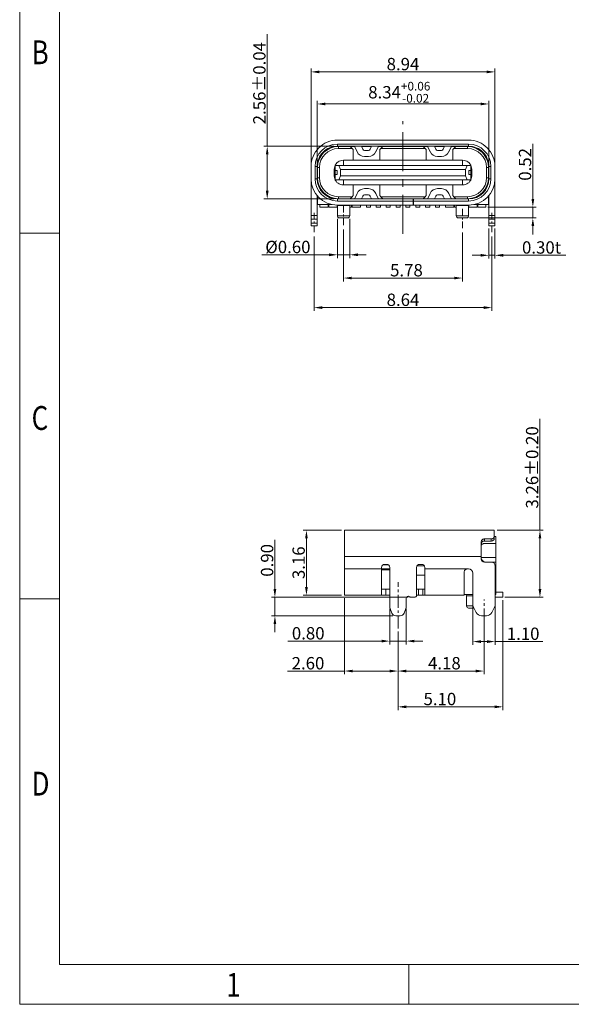
# Model space of a CAD drawing. Units: millimetres. Extents: x -627 to 1677, y -130 to 594.
# Drawn here: x 1571 to 1598, y 519 to 567 of the extents above; entities that cross this region are included whole.
import ezdxf

# ---------------------------------------------------------------- set-up
doc = ezdxf.new("R2010")
doc.units = ezdxf.units.MM
doc.linetypes.add('CENTER', pattern=[10.16, 6.35, -1.27, 1.27, -1.27])
doc.layers.get('0').update_dxf_attribs({"lineweight": 20})
doc.layers.add('CEN', color=1, linetype='CENTER', lineweight=9)
doc.layers.add('DIM', color=3, linetype='Continuous', lineweight=9)
doc.styles.add('FAN', font='romans.shx')
doc.styles.add('TEXTSTYLE_1', font='gdt', dxfattribs={"width": 0.8})
doc.dimstyles.new('JUAN', dxfattribs={"dimscale": 0.4, "dimtxt": 1.5, "dimasz": 1, "dimexe": 0.4, "dimexo": 0.35, "dimgap": 0.2, "dimtad": 1, "dimzin": 0, "dimdsep": 46, "dimtxsty": 'FAN', "dimcen": 0, "dimclrd": 256, "dimclre": 256, "dimclrt": 6, "dimadec": 0, "dimazin": 0, "dimtfac": 1, "dimtmove": 0, "dimatfit": 3, "dimfxl": 1, "dimtolj": 1, "dimtzin": 0, "dimlwd": 9, "dimlwe": 9, "dimarcsym": 0})

# ---------------------------------------------------------------- blocks, each defined once
blk = doc.blocks.new('成品图框')
for p, q in [((1097.653, -5.294), (1097.653, 45.473)), ((1098.962, -3.985), (1098.962, 44.164)), ((1098.962, 20.089), (1097.653, 20.089)), ((1098.962, 8.052), (1097.653, 8.052)), ((1098.962, -3.985), (1168.045, -3.985)), ((1110.476, -3.985), (1110.476, -5.294)), ((1097.653, -5.294), (1169.354, -5.294))]:
    blk.add_line(p, q)
at = {"style": 'TEXTSTYLE_1', "width": 0.8}
for s, p in [('B', (1098.046, 25.65)), ('C', (1098.046, 13.613)), ('D', (1098.046, 1.576)), ('1', (1104.457, -5.045))]:
    blk.add_text(s, height=0.785, dxfattribs=at).set_placement(p)
blk = doc.blocks.new('*D13')
at = {"layer": 'Defpoints', "color": 0, "ltscale": 0.2, "transparency": 16777216}
for p in [(1594.278, 563.045), (1585.938, 560.036), (1594.278, 560.036)]:
    blk.add_point(p, dxfattribs=at)
at = {"layer": 'DIM', "lineweight": 9, "ltscale": 0.2, "transparency": 16777216}
for p, q in [((1585.938, 560.176), (1585.938, 563.205)), ((1586.338, 563.045), (1593.878, 563.045)), ((1594.278, 560.176), (1594.278, 563.205))]:
    blk.add_line(p, q, dxfattribs=at)
at = {"layer": 'DIM', "ltscale": 0.2, "transparency": 16777216}
for points in [[(1586.338, 563.112), (1586.338, 562.978), (1585.938, 563.045)], [(1593.878, 563.112), (1593.878, 562.978), (1594.278, 563.045)]]:
    blk.add_solid(points, dxfattribs=at)
at = {"layer": 'DIM', "color": 6, "ltscale": 0.2, "transparency": 16777216, "insert": (1589.928, 563.615), "char_height": 0.6, "attachment_point": 5, "style": 'FAN'}
blk.add_mtext('\\A1;8.34{\\H0.7x;\\S+0.06^ -0.02;}', dxfattribs=at)
blk = doc.blocks.new('*D14')
at = {"layer": 'Defpoints', "color": 0, "ltscale": 0.2, "transparency": 16777216}
for p in [(1583.507, 560.991), (1586.893, 560.991), (1586.893, 558.431)]:
    blk.add_point(p, dxfattribs=at)
at = {"layer": 'DIM', "lineweight": 9, "ltscale": 0.2, "transparency": 16777216}
for p, q in [((1583.507, 560.991), (1583.507, 566.436)), ((1586.753, 560.991), (1583.347, 560.991)), ((1583.507, 558.831), (1583.507, 560.591)), ((1586.753, 558.431), (1583.347, 558.431))]:
    blk.add_line(p, q, dxfattribs=at)
at = {"layer": 'DIM', "ltscale": 0.2, "transparency": 16777216}
for points in [[(1583.441, 560.591), (1583.574, 560.591), (1583.507, 560.991)], [(1583.441, 558.831), (1583.574, 558.831), (1583.507, 558.431)]]:
    blk.add_solid(points, dxfattribs=at)
at = {"layer": 'DIM', "color": 6, "ltscale": 0.2, "transparency": 16777216, "insert": (1583.127, 564.056), "char_height": 0.6, "attachment_point": 5, "rotation": 90, "style": 'FAN'}
blk.add_mtext('\\A1;2.56%%P0.04', dxfattribs=at)
blk = doc.blocks.new('*D15')
at = {"layer": 'Defpoints', "color": 0, "ltscale": 0.2, "transparency": 16777216}
for p in [(1594.278, 557.131), (1594.578, 557.131), (1594.578, 555.694)]:
    blk.add_point(p, dxfattribs=at)
at = {"layer": 'DIM', "lineweight": 9, "ltscale": 0.2, "transparency": 16777216}
for p, q in [((1594.278, 556.991), (1594.278, 555.534)), ((1594.578, 556.991), (1594.578, 555.534)), ((1593.878, 555.694), (1593.478, 555.694)), ((1594.278, 555.694), (1594.578, 555.694)), ((1594.978, 555.694), (1598.023, 555.694))]:
    blk.add_line(p, q, dxfattribs=at)
at = {"layer": 'DIM', "ltscale": 0.2, "transparency": 16777216}
for points in [[(1593.878, 555.761), (1593.878, 555.627), (1594.278, 555.694)], [(1594.978, 555.761), (1594.978, 555.627), (1594.578, 555.694)]]:
    blk.add_solid(points, dxfattribs=at)
at = {"layer": 'DIM', "color": 6, "ltscale": 0.2, "transparency": 16777216, "insert": (1596.843, 556.074), "char_height": 0.6, "attachment_point": 5, "style": 'FAN'}
blk.add_mtext('\\A1;0.30t', dxfattribs=at)
blk = doc.blocks.new('*D19')
at = {"layer": 'Defpoints', "color": 0, "ltscale": 0.2, "transparency": 16777216}
for p in [(1585.788, 556.743), (1594.428, 556.743), (1594.428, 553.153)]:
    blk.add_point(p, dxfattribs=at)
at = {"layer": 'DIM', "lineweight": 9, "ltscale": 0.2, "transparency": 16777216}
for p, q in [((1585.788, 556.603), (1585.788, 552.993)), ((1594.428, 556.603), (1594.428, 552.993)), ((1586.188, 553.153), (1594.028, 553.153))]:
    blk.add_line(p, q, dxfattribs=at)
at = {"layer": 'DIM', "ltscale": 0.2, "transparency": 16777216}
for points in [[(1586.188, 553.219), (1586.188, 553.086), (1585.788, 553.153)], [(1594.028, 553.219), (1594.028, 553.086), (1594.428, 553.153)]]:
    blk.add_solid(points, dxfattribs=at)
at = {"layer": 'DIM', "color": 6, "ltscale": 0.2, "transparency": 16777216, "insert": (1590.108, 553.533), "char_height": 0.6, "attachment_point": 5, "style": 'FAN'}
blk.add_mtext('\\A1;8.64', dxfattribs=at)
blk = doc.blocks.new('*D16')
at = {"layer": 'Defpoints', "color": 0, "ltscale": 0.2, "transparency": 16777216}
for p in [(1594.578, 564.603), (1585.638, 560.036), (1594.578, 560.036)]:
    blk.add_point(p, dxfattribs=at)
at = {"layer": 'DIM', "lineweight": 9, "ltscale": 0.2, "transparency": 16777216}
for p, q in [((1585.638, 560.176), (1585.638, 564.763)), ((1586.038, 564.603), (1594.178, 564.603)), ((1594.578, 560.176), (1594.578, 564.763))]:
    blk.add_line(p, q, dxfattribs=at)
at = {"layer": 'DIM', "ltscale": 0.2, "transparency": 16777216}
for points in [[(1586.038, 564.669), (1586.038, 564.536), (1585.638, 564.603)], [(1594.178, 564.669), (1594.178, 564.536), (1594.578, 564.603)]]:
    blk.add_solid(points, dxfattribs=at)
at = {"layer": 'DIM', "color": 6, "ltscale": 0.2, "transparency": 16777216, "insert": (1590.108, 564.983), "char_height": 0.6, "attachment_point": 5, "style": 'FAN'}
blk.add_mtext('\\A1;8.94', dxfattribs=at)
blk = doc.blocks.new('*D20')
at = {"layer": 'Defpoints', "color": 0, "ltscale": 0.2, "transparency": 16777216}
for p in [(1587.218, 557.084), (1592.998, 556.937), (1592.998, 554.589)]:
    blk.add_point(p, dxfattribs=at)
at = {"layer": 'DIM', "lineweight": 9, "ltscale": 0.2, "transparency": 16777216}
for p, q in [((1587.218, 556.944), (1587.218, 554.429)), ((1592.998, 556.797), (1592.998, 554.429)), ((1587.618, 554.589), (1592.598, 554.589))]:
    blk.add_line(p, q, dxfattribs=at)
at = {"layer": 'DIM', "ltscale": 0.2, "transparency": 16777216}
for points in [[(1587.618, 554.655), (1587.618, 554.522), (1587.218, 554.589)], [(1592.598, 554.655), (1592.598, 554.522), (1592.998, 554.589)]]:
    blk.add_solid(points, dxfattribs=at)
at = {"layer": 'DIM', "color": 6, "ltscale": 0.2, "transparency": 16777216, "insert": (1590.276, 554.969), "char_height": 0.6, "attachment_point": 5, "style": 'FAN'}
blk.add_mtext('\\A1;5.78', dxfattribs=at)
blk = doc.blocks.new('*D17')
at = {"layer": 'Defpoints', "color": 0, "ltscale": 0.2, "transparency": 16777216}
for p in [(1586.918, 557.611), (1587.518, 557.611), (1587.518, 555.718)]:
    blk.add_point(p, dxfattribs=at)
at = {"layer": 'DIM', "lineweight": 9, "ltscale": 0.2, "transparency": 16777216}
for p, q in [((1586.918, 557.471), (1586.918, 555.558)), ((1587.518, 557.471), (1587.518, 555.558)), ((1586.518, 555.718), (1583.248, 555.718)), ((1587.518, 555.718), (1586.918, 555.718)), ((1587.918, 555.718), (1588.318, 555.718))]:
    blk.add_line(p, q, dxfattribs=at)
at = {"layer": 'DIM', "ltscale": 0.2, "transparency": 16777216}
for points in [[(1586.518, 555.785), (1586.518, 555.651), (1586.918, 555.718)], [(1587.918, 555.785), (1587.918, 555.651), (1587.518, 555.718)]]:
    blk.add_solid(points, dxfattribs=at)
at = {"layer": 'DIM', "color": 6, "ltscale": 0.2, "transparency": 16777216, "insert": (1584.513, 556.098), "char_height": 0.6, "attachment_point": 5, "style": 'FAN'}
blk.add_mtext('\\A1;%%C0.60', dxfattribs=at)
blk = doc.blocks.new('*D18')
at = {"layer": 'Defpoints', "color": 0, "ltscale": 0.2, "transparency": 16777216}
for p in [(1594.093, 558.031), (1596.42, 558.031), (1593.198, 557.511)]:
    blk.add_point(p, dxfattribs=at)
at = {"layer": 'DIM', "lineweight": 9, "ltscale": 0.2, "transparency": 16777216}
for p, q in [((1596.42, 558.431), (1596.42, 561.105)), ((1594.233, 558.031), (1596.58, 558.031)), ((1596.42, 557.511), (1596.42, 558.031)), ((1593.338, 557.511), (1596.58, 557.511)), ((1596.42, 557.111), (1596.42, 556.711))]:
    blk.add_line(p, q, dxfattribs=at)
at = {"layer": 'DIM', "ltscale": 0.2, "transparency": 16777216}
for points in [[(1596.354, 558.431), (1596.487, 558.431), (1596.42, 558.031)], [(1596.354, 557.111), (1596.487, 557.111), (1596.42, 557.511)]]:
    blk.add_solid(points, dxfattribs=at)
at = {"layer": 'DIM', "color": 6, "ltscale": 0.2, "transparency": 16777216, "insert": (1596.04, 560.111), "char_height": 0.6, "attachment_point": 5, "rotation": 90, "style": 'FAN'}
blk.add_mtext('\\A1;0.52', dxfattribs=at)
blk = doc.blocks.new('*D21')
at = {"layer": 'Defpoints', "color": 0, "ltscale": 0.2, "transparency": 16777216}
for p in [(1585.415, 542.339), (1587.266, 542.339), (1587.266, 539.179)]:
    blk.add_point(p, dxfattribs=at)
at = {"layer": 'DIM', "lineweight": 9, "ltscale": 0.2, "transparency": 16777216}
for p, q in [((1587.126, 542.339), (1585.255, 542.339)), ((1585.415, 539.579), (1585.415, 541.939)), ((1587.126, 539.179), (1585.255, 539.179))]:
    blk.add_line(p, q, dxfattribs=at)
at = {"layer": 'DIM', "ltscale": 0.2, "transparency": 16777216}
for points in [[(1585.348, 541.939), (1585.481, 541.939), (1585.415, 542.339)], [(1585.348, 539.579), (1585.481, 539.579), (1585.415, 539.179)]]:
    blk.add_solid(points, dxfattribs=at)
at = {"layer": 'DIM', "color": 6, "ltscale": 0.2, "transparency": 16777216, "insert": (1585.035, 540.759), "char_height": 0.6, "attachment_point": 5, "rotation": 90, "style": 'FAN'}
blk.add_mtext('\\A1;3.16', dxfattribs=at)
blk = doc.blocks.new('*D22')
at = {"layer": 'Defpoints', "color": 0, "ltscale": 0.2, "transparency": 16777216}
for p in [(1594.541, 542.339), (1596.766, 542.339), (1594.916, 539.079)]:
    blk.add_point(p, dxfattribs=at)
at = {"layer": 'DIM', "lineweight": 9, "ltscale": 0.2, "transparency": 16777216}
for p, q in [((1596.766, 542.339), (1596.766, 547.756)), ((1594.681, 542.339), (1596.926, 542.339)), ((1596.766, 539.479), (1596.766, 541.939)), ((1595.056, 539.079), (1596.926, 539.079))]:
    blk.add_line(p, q, dxfattribs=at)
at = {"layer": 'DIM', "ltscale": 0.2, "transparency": 16777216}
for points in [[(1596.699, 541.939), (1596.832, 541.939), (1596.766, 542.339)], [(1596.699, 539.479), (1596.832, 539.479), (1596.766, 539.079)]]:
    blk.add_solid(points, dxfattribs=at)
at = {"layer": 'DIM', "color": 6, "ltscale": 0.2, "transparency": 16777216, "insert": (1596.386, 545.391), "char_height": 0.6, "attachment_point": 5, "rotation": 90, "style": 'FAN'}
blk.add_mtext('\\A1;3.26%%P0.20', dxfattribs=at)
blk = doc.blocks.new('*D28')
at = {"layer": 'Defpoints', "color": 0, "ltscale": 0.2, "transparency": 16777216}
for p in [(1587.266, 539.179), (1589.866, 537.557), (1587.266, 535.498)]:
    blk.add_point(p, dxfattribs=at)
at = {"layer": 'DIM', "lineweight": 9, "ltscale": 0.2, "transparency": 16777216}
for p, q in [((1587.266, 539.039), (1587.266, 535.338)), ((1589.866, 537.417), (1589.866, 535.338)), ((1587.266, 535.498), (1584.497, 535.498)), ((1589.466, 535.498), (1587.666, 535.498))]:
    blk.add_line(p, q, dxfattribs=at)
at = {"layer": 'DIM', "ltscale": 0.2, "transparency": 16777216}
for points in [[(1587.666, 535.564), (1587.666, 535.431), (1587.266, 535.498)], [(1589.466, 535.564), (1589.466, 535.431), (1589.866, 535.498)]]:
    blk.add_solid(points, dxfattribs=at)
at = {"layer": 'DIM', "color": 6, "ltscale": 0.2, "transparency": 16777216, "insert": (1585.491, 535.878), "char_height": 0.6, "attachment_point": 5, "style": 'FAN'}
blk.add_mtext('\\A1;2.60', dxfattribs=at)
blk = doc.blocks.new('*D23')
at = {"layer": 'Defpoints', "color": 0, "ltscale": 0.2, "transparency": 16777216}
for p in [(1589.466, 538.67), (1590.266, 538.67), (1590.266, 536.952)]:
    blk.add_point(p, dxfattribs=at)
at = {"layer": 'DIM', "lineweight": 9, "ltscale": 0.2, "transparency": 16777216}
for p, q in [((1589.466, 538.53), (1589.466, 536.792)), ((1590.266, 538.53), (1590.266, 536.792)), ((1589.066, 536.952), (1584.506, 536.952)), ((1590.266, 536.952), (1589.466, 536.952)), ((1590.666, 536.952), (1591.066, 536.952))]:
    blk.add_line(p, q, dxfattribs=at)
at = {"layer": 'DIM', "ltscale": 0.2, "transparency": 16777216}
for points in [[(1589.066, 537.019), (1589.066, 536.886), (1589.466, 536.952)], [(1590.666, 537.019), (1590.666, 536.886), (1590.266, 536.952)]]:
    blk.add_solid(points, dxfattribs=at)
at = {"layer": 'DIM', "color": 6, "ltscale": 0.2, "transparency": 16777216, "insert": (1585.5, 537.332), "char_height": 0.6, "attachment_point": 5, "style": 'FAN'}
blk.add_mtext('\\A1;0.80', dxfattribs=at)
blk = doc.blocks.new('*D24')
at = {"layer": 'Defpoints', "color": 0, "ltscale": 0.2, "transparency": 16777216}
for p in [(1590.499, 539.079), (1583.881, 538.179), (1589.755, 538.179)]:
    blk.add_point(p, dxfattribs=at)
at = {"layer": 'DIM', "lineweight": 9, "ltscale": 0.2, "transparency": 16777216}
for p, q in [((1583.881, 539.479), (1583.881, 541.868)), ((1590.359, 539.079), (1583.721, 539.079)), ((1583.881, 538.179), (1583.881, 539.079)), ((1589.615, 538.179), (1583.721, 538.179)), ((1583.881, 537.779), (1583.881, 537.379))]:
    blk.add_line(p, q, dxfattribs=at)
at = {"layer": 'DIM', "ltscale": 0.2, "transparency": 16777216}
for points in [[(1583.814, 539.479), (1583.947, 539.479), (1583.881, 539.079)], [(1583.814, 537.779), (1583.947, 537.779), (1583.881, 538.179)]]:
    blk.add_solid(points, dxfattribs=at)
at = {"layer": 'DIM', "color": 6, "ltscale": 0.2, "transparency": 16777216, "insert": (1583.501, 540.874), "char_height": 0.6, "attachment_point": 5, "rotation": 90, "style": 'FAN'}
blk.add_mtext('\\A1;0.90', dxfattribs=at)
blk = doc.blocks.new('*D25')
at = {"layer": 'Defpoints', "color": 0, "ltscale": 0.2, "transparency": 16777216}
for p in [(1594.966, 539.079), (1589.866, 537.557), (1594.966, 533.759)]:
    blk.add_point(p, dxfattribs=at)
at = {"layer": 'DIM', "lineweight": 9, "ltscale": 0.2, "transparency": 16777216}
for p, q in [((1594.966, 538.939), (1594.966, 533.599)), ((1589.866, 537.417), (1589.866, 533.599)), ((1590.266, 533.759), (1594.566, 533.759))]:
    blk.add_line(p, q, dxfattribs=at)
at = {"layer": 'DIM', "ltscale": 0.2, "transparency": 16777216}
for points in [[(1590.266, 533.826), (1590.266, 533.692), (1589.866, 533.759)], [(1594.566, 533.826), (1594.566, 533.692), (1594.966, 533.759)]]:
    blk.add_solid(points, dxfattribs=at)
at = {"layer": 'DIM', "color": 6, "ltscale": 0.2, "transparency": 16777216, "insert": (1591.901, 534.139), "char_height": 0.6, "attachment_point": 5, "style": 'FAN'}
blk.add_mtext('\\A1;5.10', dxfattribs=at)
blk = doc.blocks.new('*D26')
at = {"layer": 'Defpoints', "color": 0, "ltscale": 0.2, "transparency": 16777216}
for p in [(1594.046, 538.179), (1589.866, 537.557), (1594.046, 535.498)]:
    blk.add_point(p, dxfattribs=at)
at = {"layer": 'DIM', "lineweight": 9, "ltscale": 0.2, "transparency": 16777216}
for p, q in [((1594.046, 538.039), (1594.046, 535.338)), ((1589.866, 537.417), (1589.866, 535.338)), ((1590.266, 535.498), (1593.646, 535.498))]:
    blk.add_line(p, q, dxfattribs=at)
at = {"layer": 'DIM', "ltscale": 0.2, "transparency": 16777216}
for points in [[(1590.266, 535.564), (1590.266, 535.431), (1589.866, 535.498)], [(1593.646, 535.564), (1593.646, 535.431), (1594.046, 535.498)]]:
    blk.add_solid(points, dxfattribs=at)
at = {"layer": 'DIM', "color": 6, "ltscale": 0.2, "transparency": 16777216, "insert": (1592.12, 535.878), "char_height": 0.6, "attachment_point": 5, "style": 'FAN'}
blk.add_mtext('\\A1;4.18', dxfattribs=at)
blk = doc.blocks.new('*D27')
at = {"layer": 'Defpoints', "color": 0, "ltscale": 0.2, "transparency": 16777216}
for p in [(1593.496, 538.797), (1594.596, 538.797), (1594.596, 536.929)]:
    blk.add_point(p, dxfattribs=at)
at = {"layer": 'DIM', "lineweight": 9, "ltscale": 0.2, "transparency": 16777216}
for p, q in [((1593.496, 538.657), (1593.496, 536.769)), ((1594.596, 538.657), (1594.596, 536.769)), ((1593.896, 536.929), (1594.196, 536.929)), ((1594.596, 536.929), (1596.899, 536.929))]:
    blk.add_line(p, q, dxfattribs=at)
at = {"layer": 'DIM', "ltscale": 0.2, "transparency": 16777216}
for points in [[(1593.896, 536.995), (1593.896, 536.862), (1593.496, 536.929)], [(1594.196, 536.995), (1594.196, 536.862), (1594.596, 536.929)]]:
    blk.add_solid(points, dxfattribs=at)
at = {"layer": 'DIM', "color": 6, "ltscale": 0.2, "transparency": 16777216, "insert": (1595.948, 537.309), "char_height": 0.6, "attachment_point": 5, "style": 'FAN'}
blk.add_mtext('\\A1;1.10', dxfattribs=at)

msp = doc.modelspace()

# ---------------------------------------------------------------- linework, layer by layer
for p, q in [((1586.918, 561.291), (1593.298, 561.291)), ((1593.298, 561.091), (1586.918, 561.091)), ((1586.918, 561.091), (1586.918, 560.991)), ((1593.298, 561.091), (1593.298, 560.991)), ((1586.167, 560.641), (1586.207, 560.641)), ((1593.298, 560.991), (1586.918, 560.991)), ((1586.968, 560.981), (1586.968, 560.881)), ((1586.968, 560.981), (1587.533, 560.981)), ((1587.633, 560.881), (1586.968, 560.881)), ((1587.633, 560.881), (1587.533, 560.981)), ((1587.533, 560.981), (1587.755, 560.981)), ((1587.683, 560.831), (1587.633, 560.881)), ((1587.683, 560.311), (1587.683, 560.831)), ((1587.874, 560.728), (1587.771, 560.961)), ((1588.148, 560.85), (1588.086, 560.991)), ((1588.09, 560.981), (1588.575, 560.981)), ((1588.24, 560.791), (1588.425, 560.791)), ((1588.579, 560.991), (1588.517, 560.85)), ((1588.894, 560.961), (1588.791, 560.728)), ((1588.91, 560.981), (1589.133, 560.981)), ((1589.033, 560.881), (1588.983, 560.831)), ((1588.983, 560.311), (1588.983, 560.831)), ((1589.133, 560.981), (1589.033, 560.881)), ((1591.183, 560.881), (1589.033, 560.881)), ((1589.133, 560.981), (1591.083, 560.981)), ((1591.183, 560.881), (1591.083, 560.981)), ((1591.306, 560.981), (1591.083, 560.981)), ((1591.233, 560.831), (1591.183, 560.881)), ((1591.233, 560.311), (1591.233, 560.831)), ((1591.425, 560.728), (1591.322, 560.961)), ((1591.699, 560.85), (1591.637, 560.991)), ((1592.126, 560.981), (1591.641, 560.981)), ((1591.791, 560.791), (1591.976, 560.791)), ((1592.13, 560.991), (1592.068, 560.85)), ((1592.445, 560.961), (1592.342, 560.728)), ((1592.683, 560.981), (1592.461, 560.981)), ((1592.583, 560.881), (1592.533, 560.831)), ((1592.533, 560.311), (1592.533, 560.831)), ((1592.683, 560.981), (1592.583, 560.881)), ((1593.248, 560.881), (1592.583, 560.881)), ((1592.683, 560.981), (1593.248, 560.981)), ((1593.248, 560.881), (1593.248, 560.981)), ((1594.008, 560.641), (1594.048, 560.641)), ((1586.096, 560.491), (1586.063, 560.491)), ((1587.208, 560.311), (1587.208, 560.061)), ((1593.008, 560.311), (1587.208, 560.311)), ((1588.425, 560.491), (1588.24, 560.491)), ((1591.976, 560.491), (1591.791, 560.491)), ((1593.008, 560.061), (1593.008, 560.311)), ((1594.152, 560.491), (1594.119, 560.491)), ((1585.638, 559.411), (1585.638, 560.011)), ((1585.838, 560.011), (1585.838, 559.411)), ((1585.938, 560.011), (1585.838, 560.011)), ((1585.938, 560.011), (1585.938, 559.411)), ((1585.938, 559.991), (1585.948, 559.991)), ((1585.948, 559.741), (1585.938, 559.741)), ((1585.948, 559.961), (1586.048, 559.961)), ((1585.948, 559.461), (1585.948, 559.961)), ((1586.048, 559.961), (1586.048, 559.461)), ((1586.787, 560.011), (1586.763, 559.866)), ((1586.763, 559.811), (1586.763, 559.866)), ((1586.763, 559.611), (1586.763, 559.811)), ((1586.763, 559.811), (1586.772, 559.811)), ((1586.772, 559.811), (1586.772, 559.611)), ((1586.772, 559.811), (1586.91, 559.811)), ((1586.787, 560.011), (1586.813, 560.011)), ((1586.813, 560.061), (1586.983, 560.061)), ((1586.813, 560.061), (1586.813, 559.361)), ((1586.91, 559.611), (1586.91, 559.811)), ((1587.063, 559.861), (1586.983, 560.061)), ((1586.983, 560.061), (1593.233, 560.061)), ((1587.063, 559.561), (1587.063, 559.861)), ((1593.153, 559.861), (1587.063, 559.861)), ((1593.233, 560.061), (1593.153, 559.861)), ((1593.153, 559.561), (1593.153, 559.861)), ((1593.233, 560.061), (1593.403, 560.061)), ((1593.305, 559.811), (1593.305, 559.611)), ((1593.305, 559.811), (1593.443, 559.811)), ((1593.403, 559.361), (1593.403, 560.061)), ((1593.403, 560.011), (1593.428, 560.011)), ((1593.453, 559.866), (1593.428, 560.011)), ((1593.443, 559.611), (1593.443, 559.811)), ((1593.443, 559.811), (1593.453, 559.811)), ((1593.453, 559.811), (1593.453, 559.866)), ((1593.453, 559.811), (1593.453, 559.611)), ((1594.168, 559.961), (1594.268, 559.961)), ((1594.168, 559.461), (1594.168, 559.961)), ((1594.267, 559.991), (1594.278, 559.991)), ((1594.268, 559.961), (1594.268, 559.461)), ((1594.278, 559.741), (1594.268, 559.741)), ((1594.378, 560.011), (1594.278, 560.011)), ((1594.278, 559.411), (1594.278, 560.011)), ((1594.378, 559.411), (1594.378, 560.011)), ((1594.578, 560.011), (1594.578, 559.411)), ((1585.638, 557.621), (1585.638, 559.411)), ((1585.838, 559.411), (1585.938, 559.411)), ((1585.948, 559.461), (1586.048, 559.461)), ((1585.948, 559.461), (1585.948, 559.271)), ((1586.772, 559.611), (1586.763, 559.611)), ((1586.763, 559.556), (1586.763, 559.611)), ((1586.763, 559.556), (1586.787, 559.411)), ((1586.772, 559.611), (1586.91, 559.611)), ((1586.813, 559.411), (1586.787, 559.411)), ((1586.813, 559.361), (1586.983, 559.361)), ((1586.983, 559.361), (1587.063, 559.561)), ((1593.233, 559.361), (1586.983, 559.361)), ((1587.063, 559.561), (1593.153, 559.561)), ((1587.208, 559.361), (1587.208, 559.111)), ((1593.008, 559.111), (1593.008, 559.361)), ((1593.153, 559.561), (1593.233, 559.361)), ((1593.233, 559.361), (1593.403, 559.361)), ((1593.305, 559.611), (1593.443, 559.611)), ((1593.428, 559.411), (1593.403, 559.411)), ((1593.428, 559.411), (1593.453, 559.556)), ((1593.453, 559.611), (1593.443, 559.611)), ((1593.453, 559.556), (1593.453, 559.611)), ((1594.168, 559.461), (1594.268, 559.461)), ((1594.268, 559.271), (1594.268, 559.461)), ((1594.378, 559.411), (1594.278, 559.411)), ((1594.578, 559.411), (1594.578, 557.621)), ((1587.208, 559.111), (1593.008, 559.111)), ((1587.683, 559.111), (1587.683, 558.591)), ((1587.771, 558.46), (1587.874, 558.693)), ((1588.24, 558.931), (1588.425, 558.931)), ((1588.791, 558.693), (1588.894, 558.46)), ((1588.983, 558.591), (1588.983, 559.111)), ((1591.233, 559.111), (1591.233, 558.591)), ((1591.32, 558.46), (1591.423, 558.693)), ((1591.789, 558.931), (1591.974, 558.931)), ((1592.34, 558.693), (1592.443, 558.46)), ((1592.533, 558.591), (1592.533, 559.111)), ((1585.938, 557.621), (1585.938, 558.587)), ((1585.948, 558.575), (1585.948, 558.161)), ((1586.918, 558.431), (1586.918, 558.331)), ((1590.603, 558.431), (1586.918, 558.431)), ((1586.918, 558.331), (1590.603, 558.331)), ((1586.968, 558.541), (1587.633, 558.541)), ((1586.968, 558.441), (1586.968, 558.541)), ((1587.533, 558.441), (1586.968, 558.441)), ((1587.533, 558.441), (1587.633, 558.541)), ((1587.533, 558.441), (1587.755, 558.441)), ((1587.633, 558.541), (1587.683, 558.591)), ((1588.086, 558.431), (1588.148, 558.571)), ((1588.09, 558.441), (1588.575, 558.441)), ((1588.425, 558.631), (1588.24, 558.631)), ((1588.517, 558.571), (1588.579, 558.431)), ((1588.91, 558.441), (1589.133, 558.441)), ((1588.983, 558.591), (1589.033, 558.541)), ((1589.033, 558.541), (1589.133, 558.441)), ((1589.033, 558.541), (1591.183, 558.541)), ((1591.083, 558.441), (1589.133, 558.441)), ((1590.603, 558.331), (1590.603, 558.431)), ((1590.603, 558.431), (1590.613, 558.431)), ((1590.603, 558.331), (1590.603, 558.131)), ((1590.613, 558.431), (1590.613, 558.331)), ((1593.298, 558.431), (1590.613, 558.431)), ((1590.613, 558.131), (1590.613, 558.331)), ((1590.613, 558.331), (1593.298, 558.331)), ((1591.083, 558.441), (1591.183, 558.541)), ((1591.083, 558.441), (1591.304, 558.441)), ((1591.183, 558.541), (1591.233, 558.591)), ((1591.697, 558.571), (1591.635, 558.431)), ((1591.639, 558.441), (1592.124, 558.441)), ((1591.974, 558.631), (1591.789, 558.631)), ((1592.128, 558.431), (1592.066, 558.571)), ((1592.459, 558.441), (1592.683, 558.441)), ((1592.533, 558.591), (1592.583, 558.541)), ((1592.583, 558.541), (1593.248, 558.541)), ((1592.583, 558.541), (1592.683, 558.441)), ((1593.248, 558.441), (1592.683, 558.441)), ((1593.248, 558.541), (1593.248, 558.441)), ((1593.298, 558.331), (1593.298, 558.431)), ((1594.268, 558.161), (1594.268, 558.575)), ((1594.278, 557.621), (1594.278, 558.587)), ((1585.948, 558.161), (1586.642, 558.161)), ((1586.073, 558.031), (1586.073, 558.161)), ((1586.478, 558.031), (1586.073, 558.031)), ((1586.478, 558.161), (1586.478, 558.031)), ((1586.508, 558.031), (1586.508, 558.161)), ((1586.913, 558.031), (1586.508, 558.031)), ((1586.913, 558.132), (1586.913, 558.031)), ((1590.603, 558.131), (1586.918, 558.131)), ((1586.918, 558.111), (1586.918, 557.611)), ((1587.518, 558.111), (1586.918, 558.111)), ((1587.518, 557.611), (1587.518, 558.111)), ((1587.603, 558.031), (1587.518, 558.031)), ((1587.603, 558.131), (1587.603, 558.031)), ((1587.643, 558.031), (1587.643, 558.131)), ((1588.048, 558.031), (1587.643, 558.031)), ((1588.048, 558.131), (1588.048, 558.031)), ((1588.328, 558.031), (1588.328, 558.131)), ((1588.528, 558.031), (1588.328, 558.031)), ((1588.528, 558.131), (1588.528, 558.031)), ((1588.808, 558.031), (1588.808, 558.131)), ((1589.008, 558.031), (1588.808, 558.031)), ((1589.008, 558.131), (1589.008, 558.031)), ((1589.288, 558.031), (1589.288, 558.131)), ((1589.488, 558.031), (1589.288, 558.031)), ((1589.488, 558.131), (1589.488, 558.031)), ((1589.768, 558.031), (1589.768, 558.131)), ((1589.968, 558.031), (1589.768, 558.031)), ((1589.968, 558.131), (1589.968, 558.031)), ((1590.248, 558.031), (1590.248, 558.131)), ((1590.448, 558.031), (1590.248, 558.031)), ((1590.448, 558.131), (1590.448, 558.031)), ((1590.613, 558.131), (1590.603, 558.131)), ((1593.298, 558.131), (1590.613, 558.131)), ((1590.728, 558.031), (1590.728, 558.131)), ((1590.928, 558.031), (1590.728, 558.031)), ((1590.928, 558.131), (1590.928, 558.031)), ((1591.208, 558.031), (1591.208, 558.131)), ((1591.408, 558.031), (1591.208, 558.031)), ((1591.408, 558.131), (1591.408, 558.031)), ((1591.688, 558.031), (1591.688, 558.131)), ((1591.888, 558.031), (1591.688, 558.031)), ((1591.888, 558.131), (1591.888, 558.031)), ((1592.168, 558.031), (1592.168, 558.131)), ((1592.573, 558.031), (1592.168, 558.031)), ((1592.573, 558.131), (1592.573, 558.031)), ((1592.613, 558.031), (1592.613, 558.131)), ((1592.698, 558.031), (1592.613, 558.031)), ((1592.698, 558.111), (1592.698, 557.611)), ((1593.298, 558.111), (1592.698, 558.111)), ((1593.298, 557.611), (1593.298, 558.111)), ((1593.303, 558.031), (1593.303, 558.132)), ((1593.708, 558.031), (1593.303, 558.031)), ((1593.573, 558.161), (1594.268, 558.161)), ((1593.708, 558.161), (1593.708, 558.031)), ((1593.738, 558.031), (1593.738, 558.161)), ((1594.143, 558.031), (1593.738, 558.031)), ((1594.143, 558.161), (1594.143, 558.031)), ((1585.638, 557.621), (1585.938, 557.621)), ((1585.638, 557.446), (1585.638, 557.621)), ((1585.638, 557.446), (1585.938, 557.446)), ((1585.638, 557.26), (1585.638, 557.446)), ((1585.638, 557.26), (1585.938, 557.26)), ((1585.638, 557.131), (1585.638, 557.26)), ((1585.938, 557.446), (1585.938, 557.621)), ((1585.938, 557.26), (1585.938, 557.446)), ((1585.938, 557.131), (1585.938, 557.26)), ((1586.918, 557.611), (1587.518, 557.611)), ((1587.418, 557.511), (1587.018, 557.511)), ((1592.698, 557.611), (1593.298, 557.611)), ((1593.198, 557.511), (1592.798, 557.511)), ((1594.578, 557.621), (1594.278, 557.621)), ((1594.278, 557.621), (1594.278, 557.446)), ((1594.278, 557.446), (1594.578, 557.446)), ((1594.278, 557.26), (1594.278, 557.446)), ((1594.578, 557.26), (1594.278, 557.26)), ((1594.278, 557.26), (1594.278, 557.131)), ((1594.578, 557.621), (1594.578, 557.446)), ((1594.578, 557.446), (1594.578, 557.26)), ((1594.578, 557.26), (1594.578, 557.131)), ((1585.638, 557.131), (1585.938, 557.131)), ((1594.278, 557.131), (1594.578, 557.131)), ((1587.266, 542.339), (1587.266, 541.059)), ((1587.266, 542.339), (1594.541, 542.339)), ((1594.541, 542.024), (1594.541, 542.339)), ((1594.616, 542.029), (1594.541, 542.029)), ((1594.541, 541.92), (1594.541, 542.024)), ((1594.616, 542.029), (1594.616, 541.689)), ((1593.916, 541.059), (1593.916, 541.795)), ((1594.046, 541.689), (1594.616, 541.689)), ((1594.066, 541.914), (1594.391, 541.914)), ((1594.066, 541.813), (1594.066, 541.914)), ((1594.391, 541.813), (1594.066, 541.813)), ((1594.391, 541.914), (1594.391, 541.813)), ((1594.616, 541.689), (1594.616, 541.009)), ((1587.266, 541.059), (1593.916, 541.059)), ((1587.266, 541.059), (1587.266, 540.459)), ((1593.916, 540.939), (1593.916, 541.059)), ((1593.916, 541.009), (1594.616, 541.009)), ((1594.616, 541.009), (1594.616, 540.789)), ((1589.066, 540.459), (1589.066, 540.529)), ((1589.142, 540.659), (1589.391, 540.659)), ((1589.216, 540.679), (1589.316, 540.679)), ((1589.466, 540.529), (1589.466, 538.67)), ((1590.766, 539.179), (1590.766, 540.529)), ((1590.787, 540.604), (1591.146, 540.604)), ((1590.916, 540.679), (1591.016, 540.679)), ((1591.166, 540.529), (1591.166, 540.459)), ((1594.396, 540.789), (1594.066, 540.789)), ((1594.396, 540.789), (1594.616, 540.789)), ((1594.596, 538.797), (1594.596, 540.589)), ((1594.616, 540.789), (1594.616, 539.409)), ((1587.266, 540.459), (1587.266, 539.179)), ((1587.266, 540.459), (1589.066, 540.459)), ((1589.066, 539.179), (1589.066, 540.459)), ((1589.466, 540.459), (1589.066, 540.459)), ((1589.466, 540.409), (1589.066, 540.409)), ((1591.166, 540.159), (1590.766, 540.159)), ((1591.166, 540.159), (1590.966, 540.159)), ((1591.166, 540.459), (1591.166, 539.179)), ((1591.166, 540.459), (1593.236, 540.459)), ((1593.086, 540.309), (1593.086, 540.327)), ((1593.086, 539.624), (1593.086, 540.309)), ((1593.236, 540.459), (1593.296, 540.459)), ((1593.496, 540.259), (1593.496, 538.797)), ((1593.086, 539.209), (1593.086, 539.624)), ((1589.066, 539.179), (1587.266, 539.179)), ((1589.066, 539.479), (1589.266, 539.479)), ((1589.417, 539.479), (1589.066, 539.479)), ((1589.266, 539.179), (1589.066, 539.179)), ((1589.266, 539.479), (1589.466, 539.479)), ((1589.266, 539.479), (1589.266, 539.179)), ((1589.466, 539.179), (1589.266, 539.179)), ((1589.466, 539.479), (1589.407, 539.479)), ((1590.499, 539.079), (1590.666, 539.079)), ((1590.766, 539.479), (1590.87, 539.479)), ((1590.766, 539.479), (1590.866, 539.479)), ((1590.866, 539.179), (1590.766, 539.179)), ((1591.166, 539.479), (1590.86, 539.479)), ((1590.866, 539.479), (1591.066, 539.479)), ((1590.866, 539.179), (1590.866, 539.479)), ((1591.066, 539.179), (1590.866, 539.179)), ((1591.066, 539.479), (1591.166, 539.479)), ((1591.066, 539.479), (1591.066, 539.179)), ((1591.166, 539.179), (1591.066, 539.179)), ((1593.086, 539.179), (1591.166, 539.179)), ((1593.086, 539.179), (1593.086, 539.209)), ((1593.086, 539.209), (1593.496, 539.209)), ((1593.196, 539.159), (1593.196, 538.659)), ((1593.496, 539.159), (1593.196, 539.159)), ((1594.616, 539.409), (1594.596, 539.409)), ((1594.966, 539.329), (1594.596, 539.329)), ((1594.616, 539.209), (1594.596, 539.209)), ((1594.596, 539.079), (1594.966, 539.079)), ((1594.616, 539.209), (1594.616, 539.409)), ((1594.966, 539.079), (1594.966, 539.329)), ((1590.266, 538.67), (1590.266, 539.029)), ((1593.196, 538.659), (1593.496, 538.659)), ((1593.496, 538.659), (1593.516, 538.659)), ((1589.498, 538.494), (1589.568, 538.309)), ((1589.755, 538.179), (1589.978, 538.179)), ((1590.165, 538.309), (1590.235, 538.494)), ((1593.496, 538.559), (1593.296, 538.559)), ((1593.556, 538.559), (1593.496, 538.559)), ((1593.549, 538.574), (1593.664, 538.345)), ((1593.932, 538.179), (1594.161, 538.179)), ((1594.429, 538.345), (1594.544, 538.574))]:
    msp.add_line(p, q)
for centre, radius, start, end in [((1586.918, 560.011), 1.28, 89.9999, 180), ((1586.918, 560.011), 1.08, 90, 179.9933), ((1593.298, 560.011), 1.28, 359.9999, 90), ((1593.298, 560.011), 1.08, 0, 90), ((1586.918, 560.011), 0.98, 89.9998, 180), ((1586.968, 559.961), 1.02, 90, 180), ((1586.968, 559.961), 0.92, 90, 180), ((1587.725, 560.941), 0.05, 23.9625, 90), ((1588.24, 560.891), 0.4, 203.9625, 270), ((1588.24, 560.891), 0.1, 203.9625, 270), ((1588.425, 560.891), 0.1, 270, 336.0375), ((1588.425, 560.891), 0.4, 270, 336.0375), ((1588.94, 560.941), 0.05, 90, 156.0375), ((1591.276, 560.941), 0.05, 23.9625, 90), ((1591.791, 560.891), 0.4, 203.9625, 270), ((1591.791, 560.891), 0.1, 203.9625, 270), ((1591.976, 560.891), 0.1, 270, 336.0375), ((1591.976, 560.891), 0.4, 270, 336.0375), ((1592.491, 560.941), 0.05, 90, 156.0375), ((1593.248, 559.961), 1.02, 0, 90), ((1593.248, 559.961), 0.92, 0, 90), ((1593.298, 560.011), 0.98, 0.0001, 90.0002), ((1587.208, 559.866), 0.445, 90, 160.9834), ((1593.008, 559.866), 0.445, 19.0166, 90), ((1586.918, 559.411), 1.28, 180, 270), ((1586.918, 559.411), 1.08, 180, 270), ((1586.918, 559.411), 0.98, 180, 269.9999), ((1586.968, 559.461), 1.02, 180, 270), ((1586.968, 559.461), 0.92, 180, 270), ((1587.208, 559.556), 0.445, 199.0166, 270), ((1593.008, 559.556), 0.445, 270, 340.9834), ((1593.248, 559.461), 0.92, 270, 0), ((1593.248, 559.461), 1.02, 270, 0), ((1593.298, 559.411), 1.28, 270, 360), ((1593.298, 559.411), 1.08, 270, 360), ((1593.298, 559.411), 0.98, 270, 360), ((1588.24, 558.531), 0.4, 90, 156.0375), ((1588.425, 558.531), 0.4, 23.9625, 90), ((1591.789, 558.531), 0.4, 90, 156.0375), ((1591.974, 558.531), 0.4, 23.9625, 90), ((1587.725, 558.481), 0.05, 270, 336.0375), ((1588.24, 558.531), 0.1, 90, 156.0375), ((1588.425, 558.531), 0.1, 23.9625, 90), ((1588.94, 558.481), 0.05, 203.9625, 270), ((1591.274, 558.481), 0.05, 270, 336.0375), ((1591.789, 558.531), 0.1, 90, 156.0375), ((1591.974, 558.531), 0.1, 23.9625, 90), ((1592.489, 558.481), 0.05, 203.9625, 270), ((1586.868, 558.111), 0.05, 0, 23.5867), ((1587.568, 558.111), 0.05, 156.4218, 180), ((1592.648, 558.111), 0.05, 0, 23.5782), ((1593.348, 558.111), 0.05, 156.4133, 180), ((1587.018, 557.611), 0.1, 180, 270), ((1587.418, 557.611), 0.1, 270, 0), ((1592.798, 557.611), 0.1, 180, 270), ((1593.198, 557.611), 0.1, 270, 0), ((1589.216, 540.529), 0.15, 90, 180), ((1589.316, 540.529), 0.15, 0, 90), ((1590.916, 540.529), 0.15, 90, 180), ((1591.016, 540.529), 0.15, 0, 90), ((1594.146, 541.039), 0.25, 203.0739, 270), ((1594.066, 540.939), 0.15, 180, 270), ((1594.396, 540.589), 0.2, 0, 90), ((1593.296, 540.259), 0.2, 0, 90), ((1590.366, 539.029), 0.1, 48.5904, 180), ((1590.499, 539.179), 0.1, 228.5904, 270), ((1590.666, 539.179), 0.1, 270, 0), ((1593.146, 539.159), 0.05, 0, 90), ((1589.966, 538.67), 0.5, 180, 200.556), ((1589.766, 538.67), 0.5, 339.444, 0), ((1593.296, 538.659), 0.1, 180, 270), ((1593.996, 538.797), 0.5, 180, 206.5651), ((1594.096, 538.797), 0.5, 333.4349, 0), ((1589.755, 538.379), 0.2, 200.556, 270.0001), ((1589.978, 538.379), 0.2, 270, 339.444), ((1593.932, 538.479), 0.3, 206.5651, 270), ((1594.161, 538.479), 0.3, 270, 333.4349)]:
    msp.add_arc(centre, radius, start, end)
for points, knots in [([(1594.391, 541.914), (1594.408, 541.916), (1594.441, 541.918), (1594.485, 541.937), (1594.519, 541.964), (1594.538, 541.995), (1594.54, 542.015), (1594.541, 542.024)], [0, 0, 0, 0, 0.205163, 0.410276, 0.616848, 0.828335, 1, 1, 1, 1]), ([(1593.916, 541.795), (1593.918, 541.809), (1593.922, 541.837), (1593.948, 541.873), (1593.986, 541.899), (1594.028, 541.912), (1594.056, 541.914), (1594.066, 541.914)], [0, 0, 0, 0, 0.216389, 0.432703, 0.650421, 0.866473, 1, 1, 1, 1]), ([(1594.066, 541.813), (1594.05, 541.812), (1594.018, 541.81), (1593.986, 541.797), (1593.964, 541.784), (1593.952, 541.775), (1593.94, 541.763), (1593.93, 541.749), (1593.923, 541.734), (1593.918, 541.717), (1593.917, 541.706), (1593.916, 541.698)], [0, 0, 0, 0, 0.2032, 0.406075, 0.458406, 0.563326, 0.615657, 0.720577, 0.8255, 0.877828, 1, 1, 1, 1]), ([(1594.046, 541.689), (1594.031, 541.688), (1594.001, 541.685), (1593.96, 541.664), (1593.93, 541.639), (1593.92, 541.618), (1593.916, 541.61)], [0, 0, 0, 0, 0.271295, 0.54191, 0.83001, 1, 1, 1, 1]), ([(1594.391, 541.813), (1594.408, 541.814), (1594.441, 541.816), (1594.484, 541.834), (1594.518, 541.861), (1594.538, 541.891), (1594.54, 541.911), (1594.541, 541.92)], [0, 0, 0, 0, 0.202767, 0.405472, 0.610329, 0.82079, 1, 1, 1, 1]), ([(1593.086, 540.309), (1593.088, 540.326), (1593.091, 540.36), (1593.117, 540.405), (1593.155, 540.438), (1593.197, 540.457), (1593.225, 540.459), (1593.236, 540.459)], [0, 0, 0, 0, 0.214279, 0.428603, 0.64216, 0.856049, 1, 1, 1, 1])]:
    msp.add_open_spline(points, degree=3, knots=knots)
at = {"layer": 'CEN', "ltscale": 0.3}
msp.add_line((1590.108, 556.729), (1590.108, 562.205), dxfattribs=at)
at = {"layer": 'CEN', "ltscale": 0.05}
for p, q in [((1585.788, 557.753), (1585.788, 556.743)), ((1587.218, 558.095), (1587.218, 557.084)), ((1592.998, 557.947), (1592.998, 556.937)), ((1594.428, 557.753), (1594.428, 556.743))]:
    msp.add_line(p, q, dxfattribs=at)
at = {"layer": 'CEN', "ltscale": 0.1}
for p, q in [((1589.866, 537.557), (1589.866, 539.809)), ((1594.046, 537.907), (1594.046, 538.981))]:
    msp.add_line(p, q, dxfattribs=at)

# ---------------------------------------------------------------- block references
at = {"xscale": 1.475798776353713, "yscale": 1.475798776353713, "zscale": 1.475798776353713}
msp.add_blockref('成品图框', (-48.441, 527.121), dxfattribs=at)

# ---------------------------------------------------------------- dimensions: what is measured, and where the dimension line sits
at = {"layer": 'DIM', "ltscale": 0.2}
for base, p1, p2, text, picture, middle in [((1583.507, 560.991), (1586.893, 558.431), (1586.893, 560.991), '<>%%P0.04', '*D14', (1583.507, 564.056)), ((1596.766, 542.339), (1594.916, 539.079), (1594.541, 542.339), '<>%%P0.20', '*D22', (1596.766, 545.391))]:
    dim = msp.add_linear_dim(base=base, p1=p1, p2=p2, angle=90, text=text, dimstyle='JUAN', dxfattribs=at)
    dim.commit()
    dim.dimension.update_dxf_attribs({"geometry": picture, "text_midpoint": middle, "dimtype": 160})
for base, p1, p2, picture, middle in [((1594.578, 564.603), (1585.638, 560.036), (1594.578, 560.036), '*D16', (1590.108, 564.603)), ((1592.998, 554.589), (1587.218, 557.084), (1592.998, 556.937), '*D20', (1590.276, 554.589)), ((1594.428, 553.153), (1585.788, 556.743), (1594.428, 556.743), '*D19', (1590.108, 553.153)), ((1587.266, 535.498), (1589.866, 537.557), (1587.266, 539.179), '*D28', (1585.491, 535.498)), ((1594.966, 533.759), (1589.866, 537.557), (1594.966, 539.079), '*D25', (1591.901, 533.759)), ((1590.266, 536.952), (1589.466, 538.67), (1590.266, 538.67), '*D23', (1585.5, 536.952)), ((1594.596, 536.929), (1593.496, 538.797), (1594.596, 538.797), '*D27', (1595.948, 536.929)), ((1594.046, 535.498), (1589.866, 537.557), (1594.046, 538.179), '*D26', (1592.12, 535.498))]:
    dim = msp.add_linear_dim(base=base, p1=p1, p2=p2, dimstyle='JUAN', dxfattribs=at)
    dim.commit()
    dim.dimension.update_dxf_attribs({"geometry": picture, "text_midpoint": middle, "dimtype": 160})
for base, p1, p2, text, picture, middle in [((1594.278, 563.045), (1585.938, 560.036), (1594.278, 560.036), '<>{\\H0.7x;\\S+0.06^ -0.02;}', '*D13', (1589.928, 563.045)), ((1587.518, 555.718), (1586.918, 557.611), (1587.518, 557.611), '%%C<>', '*D17', (1584.513, 555.718)), ((1594.578, 555.694), (1594.278, 557.131), (1594.578, 557.131), '<>t', '*D15', (1596.843, 555.694))]:
    dim = msp.add_linear_dim(base=base, p1=p1, p2=p2, text=text, dimstyle='JUAN', dxfattribs=at)
    dim.commit()
    dim.dimension.update_dxf_attribs({"geometry": picture, "text_midpoint": middle, "dimtype": 160})
for base, p1, p2, picture, middle in [((1596.42, 558.031), (1593.198, 557.511), (1594.093, 558.031), '*D18', (1596.42, 560.111)), ((1585.415, 542.339), (1587.266, 539.179), (1587.266, 542.339), '*D21', (1585.415, 540.759)), ((1583.881, 538.179), (1590.499, 539.079), (1589.755, 538.179), '*D24', (1583.881, 540.874))]:
    dim = msp.add_linear_dim(base=base, p1=p1, p2=p2, angle=90, dimstyle='JUAN', dxfattribs=at)
    dim.commit()
    dim.dimension.update_dxf_attribs({"geometry": picture, "text_midpoint": middle, "dimtype": 160})

doc.saveas('drawing.dxf')
